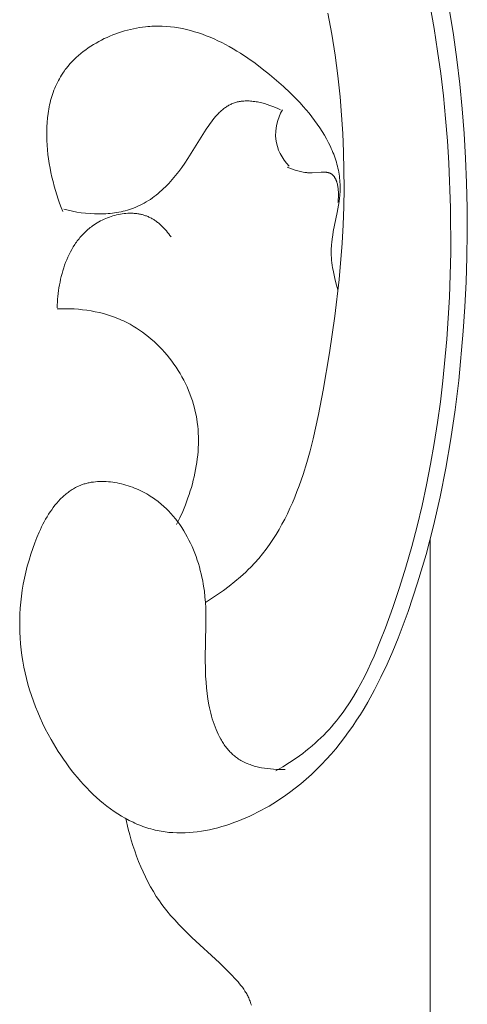
# Model space of a CAD drawing. Units: millimetres. Extents: x 0 to 1118, y 0 to 2011.
# Drawn here: x 240 to 269, y 872 to 935 of the extents above; entities that cross this region are included whole.
import ezdxf

# ---------------------------------------------------------------- set-up
doc = ezdxf.new("R2010")
doc.units = ezdxf.units.MM
doc.header["$MEASUREMENT"] = 0
doc.layers.add('Default', color=7, linetype='Continuous')

msp = doc.modelspace()

# ---------------------------------------------------------------- linework, layer by layer
at = {"layer": 'Default', "lineweight": 9}
for p, q in [((266.59, 936.276), (266.842, 934.834)), ((260.036, 935.817), (260.286, 934.481)), ((267.83, 935.998), (268.079, 934.431)), ((247.394, 934.786), (247.202, 934.739)), ((247.586, 934.829), (247.394, 934.786)), ((247.779, 934.867), (247.586, 934.829)), ((247.972, 934.9), (247.779, 934.867)), ((248.164, 934.928), (247.972, 934.9)), ((248.356, 934.951), (248.164, 934.928)), ((248.49, 934.964), (248.356, 934.951)), ((248.624, 934.974), (248.49, 934.964)), ((248.757, 934.982), (248.624, 934.974)), ((248.89, 934.988), (248.757, 934.982)), ((249.023, 934.991), (248.89, 934.988)), ((249.155, 934.992), (249.023, 934.991)), ((249.419, 934.987), (249.155, 934.992)), ((249.682, 934.973), (249.419, 934.987)), ((249.944, 934.95), (249.682, 934.973)), ((250.204, 934.918), (249.944, 934.95)), ((250.463, 934.878), (250.204, 934.918)), ((250.721, 934.83), (250.463, 934.878)), ((250.978, 934.773), (250.721, 934.83)), ((251.234, 934.709), (250.978, 934.773)), ((266.842, 934.834), (267.067, 933.395)), ((245.708, 934.191), (245.529, 934.102)), ((245.889, 934.275), (245.708, 934.191)), ((246.072, 934.355), (245.889, 934.275)), ((246.257, 934.431), (246.072, 934.355)), ((246.443, 934.502), (246.257, 934.431)), ((246.631, 934.568), (246.443, 934.502)), ((246.82, 934.63), (246.631, 934.568)), ((247.011, 934.687), (246.82, 934.63)), ((247.202, 934.739), (247.011, 934.687)), ((251.488, 934.637), (251.234, 934.709)), ((251.741, 934.558), (251.488, 934.637)), ((251.993, 934.471), (251.741, 934.558)), ((252.243, 934.378), (251.993, 934.471)), ((252.492, 934.277), (252.243, 934.378)), ((252.74, 934.17), (252.492, 934.277)), ((252.986, 934.056), (252.74, 934.17)), ((260.286, 934.481), (260.498, 933.142)), ((268.079, 934.431), (268.296, 932.859)), ((244.679, 933.595), (244.518, 933.482)), ((244.843, 933.705), (244.679, 933.595)), ((245.01, 933.811), (244.843, 933.705)), ((245.18, 933.912), (245.01, 933.811)), ((245.353, 934.009), (245.18, 933.912)), ((245.529, 934.102), (245.353, 934.009)), ((253.232, 933.937), (252.986, 934.056)), ((253.475, 933.811), (253.232, 933.937)), ((253.717, 933.679), (253.475, 933.811)), ((253.958, 933.542), (253.717, 933.679)), ((254.198, 933.399), (253.958, 933.542)), ((243.916, 932.987), (243.777, 932.854)), ((244.06, 933.117), (243.916, 932.987)), ((244.209, 933.242), (244.06, 933.117)), ((244.362, 933.364), (244.209, 933.242)), ((244.518, 933.482), (244.362, 933.364)), ((254.436, 933.251), (254.198, 933.399)), ((254.907, 932.941), (254.436, 933.251)), ((255.373, 932.612), (254.907, 932.941)), ((260.498, 933.142), (260.675, 931.803)), ((267.067, 933.395), (267.265, 931.958)), ((243.268, 932.284), (243.211, 932.208)), ((243.388, 932.432), (243.268, 932.284)), ((243.512, 932.576), (243.388, 932.432)), ((243.642, 932.717), (243.512, 932.576)), ((243.777, 932.854), (243.642, 932.717)), ((255.832, 932.267), (255.373, 932.612)), ((256.286, 931.906), (255.832, 932.267)), ((268.296, 932.859), (268.482, 931.283)), ((242.832, 931.627), (242.767, 931.507)), ((242.901, 931.745), (242.832, 931.627)), ((242.972, 931.862), (242.901, 931.745)), ((243.047, 931.977), (242.972, 931.862)), ((243.1, 932.055), (243.047, 931.977)), ((243.155, 932.132), (243.1, 932.055)), ((243.211, 932.208), (243.155, 932.132)), ((256.743, 931.522), (256.286, 931.906)), ((260.675, 931.803), (260.817, 930.467)), ((267.265, 931.958), (267.435, 930.522)), ((242.535, 931.011), (242.484, 930.883)), ((242.589, 931.137), (242.535, 931.011)), ((242.645, 931.262), (242.589, 931.137)), ((242.704, 931.385), (242.645, 931.262)), ((242.767, 931.507), (242.704, 931.385)), ((257.191, 931.125), (256.743, 931.522)), ((257.627, 930.715), (257.191, 931.125)), ((268.482, 931.283), (268.638, 929.704)), ((242.31, 930.359), (242.273, 930.225)), ((242.349, 930.492), (242.31, 930.359)), ((242.392, 930.624), (242.349, 930.492)), ((242.437, 930.754), (242.392, 930.624)), ((242.484, 930.883), (242.437, 930.754)), ((258.047, 930.292), (257.627, 930.715)), ((260.817, 930.467), (260.916, 929.286)), ((267.435, 930.522), (267.579, 929.088)), ((242.178, 929.817), (242.152, 929.678)), ((242.207, 929.954), (242.178, 929.817)), ((242.239, 930.09), (242.207, 929.954)), ((242.273, 930.225), (242.239, 930.09)), ((253.429, 929.753), (253.377, 929.714)), ((253.482, 929.79), (253.429, 929.753)), ((253.535, 929.827), (253.482, 929.79)), ((253.589, 929.861), (253.535, 929.827)), ((253.644, 929.894), (253.589, 929.861)), ((253.699, 929.926), (253.644, 929.894)), ((253.755, 929.956), (253.699, 929.926)), ((253.812, 929.985), (253.755, 929.956)), ((253.87, 930.011), (253.812, 929.985)), ((253.928, 930.037), (253.87, 930.011)), ((253.988, 930.06), (253.928, 930.037)), ((254.048, 930.082), (253.988, 930.06)), ((254.108, 930.102), (254.048, 930.082)), ((254.17, 930.12), (254.108, 930.102)), ((254.233, 930.136), (254.17, 930.12)), ((254.272, 930.146), (254.233, 930.136)), ((254.312, 930.154), (254.272, 930.146)), ((254.353, 930.162), (254.312, 930.154)), ((254.393, 930.169), (254.353, 930.162)), ((254.434, 930.176), (254.393, 930.169)), ((254.475, 930.182), (254.434, 930.176)), ((254.559, 930.191), (254.475, 930.182)), ((254.643, 930.198), (254.559, 930.191)), ((254.728, 930.202), (254.643, 930.198)), ((254.814, 930.204), (254.728, 930.202)), ((254.901, 930.203), (254.814, 930.204)), ((254.989, 930.2), (254.901, 930.203)), ((255.077, 930.195), (254.989, 930.2)), ((255.166, 930.187), (255.077, 930.195)), ((255.255, 930.177), (255.166, 930.187)), ((255.344, 930.165), (255.255, 930.177)), ((255.434, 930.152), (255.344, 930.165)), ((255.523, 930.136), (255.434, 930.152)), ((255.613, 930.118), (255.523, 930.136)), ((255.703, 930.099), (255.613, 930.118)), ((255.793, 930.077), (255.703, 930.099)), ((255.972, 930.03), (255.793, 930.077)), ((256.15, 929.977), (255.972, 930.03)), ((256.325, 929.918), (256.15, 929.977)), ((256.498, 929.855), (256.325, 929.918)), ((256.668, 929.787), (256.498, 929.855)), ((256.833, 929.715), (256.668, 929.787)), ((258.25, 930.076), (258.047, 930.292)), ((258.448, 929.858), (258.25, 930.076)), ((258.641, 929.636), (258.448, 929.858)), ((242.071, 929.117), (242.045, 928.831)), ((242.107, 929.399), (242.071, 929.117)), ((242.128, 929.539), (242.107, 929.399)), ((242.152, 929.678), (242.128, 929.539)), ((252.749, 929.097), (252.659, 928.986)), ((252.84, 929.204), (252.749, 929.097)), ((252.933, 929.307), (252.84, 929.204)), ((253.028, 929.405), (252.933, 929.307)), ((253.076, 929.453), (253.028, 929.405)), ((253.125, 929.5), (253.076, 929.453)), ((253.174, 929.545), (253.125, 929.5)), ((253.224, 929.589), (253.174, 929.545)), ((253.274, 929.632), (253.224, 929.589)), ((253.325, 929.674), (253.274, 929.632)), ((253.377, 929.714), (253.325, 929.674)), ((256.993, 929.641), (256.833, 929.715)), ((258.829, 929.412), (258.641, 929.636)), ((259.01, 929.185), (258.829, 929.412)), ((259.185, 928.956), (259.01, 929.185)), ((260.916, 929.286), (260.99, 928.109)), ((267.579, 929.088), (267.697, 927.654)), ((268.638, 929.704), (268.763, 928.122)), ((242.028, 928.543), (242.02, 928.253)), ((242.045, 928.831), (242.028, 928.543)), ((252.399, 928.635), (252.231, 928.388)), ((252.484, 928.755), (252.399, 928.635)), ((252.571, 928.872), (252.484, 928.755)), ((252.659, 928.986), (252.571, 928.872)), ((259.353, 928.724), (259.185, 928.956)), ((259.514, 928.49), (259.353, 928.724)), ((259.667, 928.253), (259.514, 928.49)), ((242.02, 928.253), (242.02, 927.961)), ((242.02, 927.961), (242.029, 927.668)), ((252.231, 928.388), (251.071, 926.516)), ((259.813, 928.015), (259.667, 928.253)), ((259.95, 927.773), (259.813, 928.015)), ((260.99, 928.109), (261.04, 926.936)), ((268.763, 928.122), (268.858, 926.539)), ((242.029, 927.668), (242.045, 927.374)), ((242.045, 927.374), (242.069, 927.08)), ((260.078, 927.53), (259.95, 927.773)), ((260.198, 927.285), (260.078, 927.53)), ((260.254, 927.162), (260.198, 927.285)), ((267.697, 927.654), (267.79, 926.222)), ((242.069, 927.08), (242.101, 926.785)), ((242.101, 926.785), (242.14, 926.491)), ((260.308, 927.038), (260.254, 927.162)), ((260.36, 926.913), (260.308, 927.038)), ((260.409, 926.789), (260.36, 926.913)), ((260.455, 926.663), (260.409, 926.789)), ((260.499, 926.538), (260.455, 926.663)), ((261.04, 926.936), (261.065, 925.766)), ((242.14, 926.491), (242.185, 926.198)), ((242.185, 926.198), (242.237, 925.905)), ((250.683, 925.951), (250.482, 925.681)), ((250.879, 926.23), (250.683, 925.951)), ((251.071, 926.516), (250.879, 926.23)), ((257.932, 925.778), (257.418, 925.959)), ((260.541, 926.411), (260.499, 926.538)), ((260.579, 926.285), (260.541, 926.411)), ((260.615, 926.158), (260.579, 926.285)), ((260.649, 926.03), (260.615, 926.158)), ((260.679, 925.903), (260.649, 926.03)), ((267.79, 926.222), (267.899, 923.359)), ((268.858, 926.539), (268.924, 924.954)), ((242.237, 925.905), (242.295, 925.614)), ((242.295, 925.614), (242.359, 925.325)), ((242.359, 925.325), (242.429, 925.038)), ((250.275, 925.42), (250.064, 925.169)), ((250.482, 925.681), (250.275, 925.42)), ((258.018, 925.751), (257.932, 925.778)), ((258.105, 925.725), (258.018, 925.751)), ((258.192, 925.701), (258.105, 925.725)), ((258.28, 925.679), (258.192, 925.701)), ((258.37, 925.659), (258.28, 925.679)), ((258.46, 925.642), (258.37, 925.659)), ((258.551, 925.628), (258.46, 925.642)), ((258.598, 925.622), (258.551, 925.628)), ((258.644, 925.617), (258.598, 925.622)), ((258.691, 925.612), (258.644, 925.617)), ((258.738, 925.609), (258.691, 925.612)), ((258.786, 925.607), (258.738, 925.609)), ((258.834, 925.605), (258.786, 925.607)), ((258.881, 925.605), (258.834, 925.605)), ((258.929, 925.605), (258.881, 925.605)), ((259.025, 925.608), (258.929, 925.605)), ((259.601, 925.646), (259.025, 925.608)), ((259.693, 925.649), (259.601, 925.646)), ((259.739, 925.649), (259.693, 925.649)), ((259.783, 925.648), (259.739, 925.649)), ((259.827, 925.646), (259.783, 925.648)), ((259.87, 925.644), (259.827, 925.646)), ((259.913, 925.64), (259.87, 925.644)), ((259.954, 925.634), (259.913, 925.64)), ((259.975, 925.631), (259.954, 925.634)), ((259.995, 925.628), (259.975, 925.631)), ((260.015, 925.624), (259.995, 925.628)), ((260.035, 925.619), (260.015, 925.624)), ((260.054, 925.615), (260.035, 925.619)), ((260.073, 925.61), (260.054, 925.615)), ((260.092, 925.604), (260.073, 925.61)), ((260.111, 925.598), (260.092, 925.604)), ((260.13, 925.592), (260.111, 925.598)), ((260.148, 925.585), (260.13, 925.592)), ((260.166, 925.578), (260.148, 925.585)), ((260.183, 925.57), (260.166, 925.578)), ((260.2, 925.562), (260.183, 925.57)), ((260.217, 925.553), (260.2, 925.562)), ((260.234, 925.544), (260.217, 925.553)), ((260.25, 925.534), (260.234, 925.544)), ((260.261, 925.528), (260.25, 925.534)), ((260.271, 925.521), (260.261, 925.528)), ((260.282, 925.513), (260.271, 925.521)), ((260.292, 925.506), (260.282, 925.513)), ((260.302, 925.498), (260.292, 925.506)), ((260.312, 925.49), (260.302, 925.498)), ((260.322, 925.482), (260.312, 925.49)), ((260.332, 925.474), (260.322, 925.482)), ((260.341, 925.465), (260.332, 925.474)), ((260.35, 925.456), (260.341, 925.465)), ((260.36, 925.447), (260.35, 925.456)), ((260.369, 925.438), (260.36, 925.447)), ((260.378, 925.429), (260.369, 925.438)), ((260.387, 925.419), (260.378, 925.429)), ((260.395, 925.409), (260.387, 925.419)), ((260.404, 925.399), (260.395, 925.409)), ((260.421, 925.379), (260.404, 925.399)), ((260.437, 925.357), (260.421, 925.379)), ((260.452, 925.335), (260.437, 925.357)), ((260.467, 925.312), (260.452, 925.335)), ((260.482, 925.289), (260.467, 925.312)), ((260.707, 925.774), (260.679, 925.903)), ((260.731, 925.646), (260.707, 925.774)), ((260.753, 925.517), (260.731, 925.646)), ((260.772, 925.387), (260.753, 925.517)), ((260.788, 925.258), (260.772, 925.387)), ((261.065, 925.766), (261.068, 924.599)), ((242.429, 925.038), (242.503, 924.754)), ((242.503, 924.754), (242.583, 924.473)), ((249.624, 924.699), (249.51, 924.588)), ((249.736, 924.812), (249.624, 924.699)), ((249.847, 924.928), (249.736, 924.812)), ((249.956, 925.047), (249.847, 924.928)), ((250.064, 925.169), (249.956, 925.047)), ((260.496, 925.265), (260.482, 925.289)), ((260.51, 925.24), (260.496, 925.265)), ((260.523, 925.215), (260.51, 925.24)), ((260.535, 925.188), (260.523, 925.215)), ((260.547, 925.162), (260.535, 925.188)), ((260.559, 925.135), (260.547, 925.162)), ((260.57, 925.107), (260.559, 925.135)), ((260.581, 925.079), (260.57, 925.107)), ((260.591, 925.05), (260.581, 925.079)), ((260.601, 925.021), (260.591, 925.05)), ((260.61, 924.991), (260.601, 925.021)), ((260.627, 924.931), (260.61, 924.991)), ((260.643, 924.869), (260.627, 924.931)), ((260.656, 924.806), (260.643, 924.869)), ((260.668, 924.741), (260.656, 924.806)), ((260.679, 924.676), (260.668, 924.741)), ((260.688, 924.609), (260.679, 924.676)), ((260.801, 925.128), (260.788, 925.258)), ((260.81, 924.997), (260.801, 925.128)), ((260.817, 924.867), (260.81, 924.997)), ((260.82, 924.736), (260.817, 924.867)), ((260.82, 924.604), (260.82, 924.736)), ((268.924, 924.954), (268.96, 923.368)), ((242.583, 924.473), (242.668, 924.195)), ((242.668, 924.195), (242.757, 923.921)), ((248.914, 924.082), (248.79, 923.991)), ((249.037, 924.177), (248.914, 924.082)), ((249.158, 924.275), (249.037, 924.177)), ((249.277, 924.376), (249.158, 924.275)), ((249.394, 924.481), (249.277, 924.376)), ((249.51, 924.588), (249.394, 924.481)), ((260.695, 924.542), (260.688, 924.609)), ((260.701, 924.475), (260.695, 924.542)), ((260.706, 924.407), (260.701, 924.475)), ((260.709, 924.339), (260.706, 924.407)), ((260.706, 924.005), (260.709, 924.071)), ((260.711, 924.272), (260.709, 924.339)), ((260.709, 924.071), (260.71, 924.137)), ((260.71, 924.137), (260.711, 924.204)), ((260.711, 924.204), (260.711, 924.272)), ((260.78, 924.003), (260.792, 924.121)), ((260.792, 924.121), (260.803, 924.238)), ((260.803, 924.238), (260.811, 924.356)), ((260.811, 924.356), (260.816, 924.473)), ((260.816, 924.473), (260.82, 924.604)), ((261.068, 924.599), (261.047, 923.433)), ((242.757, 923.921), (242.85, 923.652)), ((242.85, 923.652), (242.946, 923.387)), ((247.862, 923.457), (247.721, 923.396)), ((248.001, 923.521), (247.862, 923.457)), ((248.138, 923.59), (248.001, 923.521)), ((248.272, 923.663), (248.138, 923.59)), ((248.404, 923.739), (248.272, 923.663)), ((248.535, 923.82), (248.404, 923.739)), ((248.663, 923.904), (248.535, 923.82)), ((248.79, 923.991), (248.663, 923.904)), ((260.623, 923.054), (260.711, 923.53)), ((260.675, 923.694), (260.683, 923.753)), ((260.683, 923.753), (260.69, 923.814)), ((260.69, 923.814), (260.696, 923.876)), ((260.696, 923.876), (260.701, 923.94)), ((260.701, 923.94), (260.706, 924.005)), ((260.711, 923.53), (260.749, 923.767)), ((260.749, 923.767), (260.78, 924.003)), ((261.047, 923.433), (261.005, 922.268)), ((242.946, 923.387), (243.047, 923.127)), ((243.39, 923.201), (243.118, 923.269)), ((243.666, 923.142), (243.39, 923.201)), ((243.947, 923.091), (243.666, 923.142)), ((244.23, 923.048), (243.947, 923.091)), ((244.515, 923.014), (244.23, 923.048)), ((244.802, 922.99), (244.515, 923.014)), ((245.09, 922.975), (244.802, 922.99)), ((245.234, 922.971), (245.09, 922.975)), ((245.377, 922.97), (245.234, 922.971)), ((245.521, 922.972), (245.377, 922.97)), ((245.664, 922.976), (245.521, 922.972)), ((245.806, 922.983), (245.664, 922.976)), ((245.949, 922.993), (245.806, 922.983)), ((246.09, 923.005), (245.949, 922.993)), ((246.15, 922.809), (246.034, 922.769)), ((246.231, 923.021), (246.09, 923.005)), ((246.267, 922.846), (246.15, 922.809)), ((246.371, 923.039), (246.231, 923.021)), ((246.384, 922.879), (246.267, 922.846)), ((246.51, 923.06), (246.371, 923.039)), ((246.502, 922.909), (246.384, 922.879)), ((246.621, 922.935), (246.502, 922.909)), ((246.648, 923.084), (246.51, 923.06)), ((246.739, 922.958), (246.621, 922.935)), ((246.785, 923.111), (246.648, 923.084)), ((246.858, 922.977), (246.739, 922.958)), ((246.921, 923.141), (246.785, 923.111)), ((246.978, 922.993), (246.858, 922.977)), ((247.055, 923.175), (246.921, 923.141)), ((247.096, 923.004), (246.978, 922.993)), ((247.188, 923.211), (247.055, 923.175)), ((247.215, 923.012), (247.096, 923.004)), ((247.32, 923.251), (247.188, 923.211)), ((247.334, 923.016), (247.215, 923.012)), ((247.45, 923.294), (247.32, 923.251)), ((247.451, 923.015), (247.334, 923.016)), ((247.578, 923.34), (247.45, 923.294)), ((247.51, 923.014), (247.451, 923.015)), ((247.569, 923.011), (247.51, 923.014)), ((247.627, 923.007), (247.569, 923.011)), ((247.721, 923.396), (247.578, 923.34)), ((247.685, 923.002), (247.627, 923.007)), ((247.743, 922.996), (247.685, 923.002)), ((247.8, 922.989), (247.743, 922.996)), ((247.858, 922.981), (247.8, 922.989)), ((247.915, 922.972), (247.858, 922.981)), ((247.971, 922.962), (247.915, 922.972)), ((248.028, 922.951), (247.971, 922.962)), ((248.084, 922.938), (248.028, 922.951)), ((248.139, 922.924), (248.084, 922.938)), ((248.194, 922.91), (248.139, 922.924)), ((248.249, 922.894), (248.194, 922.91)), ((248.304, 922.877), (248.249, 922.894)), ((248.358, 922.858), (248.304, 922.877)), ((248.411, 922.839), (248.358, 922.858)), ((248.464, 922.818), (248.411, 922.839)), ((248.517, 922.796), (248.464, 922.818)), ((248.569, 922.773), (248.517, 922.796)), ((260.382, 921.855), (260.623, 923.054)), ((267.899, 923.359), (267.909, 920.496)), ((268.96, 923.368), (268.967, 921.783)), ((244.883, 922.152), (244.809, 922.095)), ((244.958, 922.207), (244.883, 922.152)), ((245.057, 922.276), (244.958, 922.207)), ((245.158, 922.341), (245.057, 922.276)), ((245.262, 922.405), (245.158, 922.341)), ((245.367, 922.466), (245.262, 922.405)), ((245.474, 922.523), (245.367, 922.466)), ((245.583, 922.579), (245.474, 922.523)), ((245.694, 922.631), (245.583, 922.579)), ((245.806, 922.68), (245.694, 922.631)), ((245.92, 922.726), (245.806, 922.68)), ((246.034, 922.769), (245.92, 922.726)), ((248.623, 922.748), (248.569, 922.773)), ((248.676, 922.721), (248.623, 922.748)), ((248.728, 922.694), (248.676, 922.721)), ((248.78, 922.664), (248.728, 922.694)), ((248.832, 922.634), (248.78, 922.664)), ((248.882, 922.603), (248.832, 922.634)), ((248.933, 922.57), (248.882, 922.603)), ((248.982, 922.537), (248.933, 922.57)), ((249.031, 922.502), (248.982, 922.537)), ((249.08, 922.466), (249.031, 922.502)), ((249.127, 922.43), (249.08, 922.466)), ((249.175, 922.392), (249.127, 922.43)), ((249.221, 922.354), (249.175, 922.392)), ((249.267, 922.314), (249.221, 922.354)), ((249.357, 922.233), (249.267, 922.314)), ((249.445, 922.149), (249.357, 922.233)), ((261.005, 922.268), (260.942, 921.103)), ((244.21, 921.525), (244.15, 921.455)), ((244.27, 921.593), (244.21, 921.525)), ((244.333, 921.661), (244.27, 921.593)), ((244.396, 921.727), (244.333, 921.661)), ((244.462, 921.791), (244.396, 921.727)), ((244.528, 921.855), (244.462, 921.791)), ((244.596, 921.917), (244.528, 921.855)), ((244.666, 921.978), (244.596, 921.917)), ((244.737, 922.037), (244.666, 921.978)), ((244.809, 922.095), (244.737, 922.037)), ((249.53, 922.062), (249.445, 922.149)), ((249.612, 921.973), (249.53, 922.062)), ((249.692, 921.881), (249.612, 921.973)), ((249.769, 921.788), (249.692, 921.881)), ((249.844, 921.693), (249.769, 921.788)), ((249.916, 921.597), (249.844, 921.693)), ((249.985, 921.499), (249.916, 921.597)), ((260.307, 921.374), (260.342, 921.615)), ((260.342, 921.615), (260.382, 921.855)), ((268.967, 921.783), (268.945, 920.198)), ((243.822, 921.015), (243.723, 920.86)), ((243.873, 921.091), (243.822, 921.015)), ((243.926, 921.166), (243.873, 921.091)), ((243.98, 921.24), (243.926, 921.166)), ((244.035, 921.313), (243.98, 921.24)), ((244.092, 921.385), (244.035, 921.313)), ((244.15, 921.455), (244.092, 921.385)), ((260.26, 920.891), (260.268, 921.012)), ((260.268, 921.012), (260.279, 921.132)), ((260.279, 921.132), (260.307, 921.374)), ((260.942, 921.103), (260.753, 918.77)), ((243.457, 920.376), (243.378, 920.208)), ((243.541, 920.541), (243.457, 920.376)), ((243.629, 920.702), (243.541, 920.541)), ((243.723, 920.86), (243.629, 920.702)), ((260.25, 920.649), (260.254, 920.77)), ((260.25, 920.488), (260.25, 920.649)), ((260.254, 920.327), (260.25, 920.488)), ((260.254, 920.77), (260.26, 920.891)), ((260.263, 920.165), (260.254, 920.327)), ((267.909, 920.496), (267.823, 917.632)), ((243.17, 919.69), (243.11, 919.514)), ((243.235, 919.865), (243.17, 919.69)), ((243.304, 920.038), (243.235, 919.865)), ((243.378, 920.208), (243.304, 920.038)), ((260.276, 920.004), (260.263, 920.165)), ((260.293, 919.843), (260.276, 920.004)), ((260.314, 919.683), (260.293, 919.843)), ((260.339, 919.522), (260.314, 919.683)), ((268.945, 920.198), (268.895, 918.615)), ((243.003, 919.155), (242.956, 918.974)), ((243.055, 919.335), (243.003, 919.155)), ((243.11, 919.514), (243.055, 919.335)), ((260.366, 919.362), (260.339, 919.522)), ((260.43, 919.043), (260.366, 919.362)), ((260.504, 918.727), (260.43, 919.043)), ((242.839, 918.426), (242.809, 918.242)), ((242.874, 918.609), (242.839, 918.426)), ((242.913, 918.792), (242.874, 918.609)), ((242.956, 918.974), (242.913, 918.792)), ((260.753, 918.77), (260.486, 916.428)), ((260.587, 918.412), (260.504, 918.727)), ((260.675, 918.101), (260.587, 918.412)), ((268.895, 918.615), (268.816, 917.033)), ((242.758, 917.875), (242.738, 917.692)), ((242.781, 918.058), (242.758, 917.875)), ((242.809, 918.242), (242.781, 918.058)), ((242.699, 917.147), (242.693, 916.968)), ((242.709, 917.328), (242.699, 917.147)), ((242.722, 917.509), (242.709, 917.328)), ((242.738, 917.692), (242.722, 917.509)), ((267.823, 917.632), (267.658, 914.956)), ((242.693, 916.897), (242.963, 916.904)), ((242.963, 916.904), (243.234, 916.905)), ((243.234, 916.905), (243.506, 916.899)), ((243.506, 916.899), (243.778, 916.886)), ((243.778, 916.886), (244.049, 916.866)), ((244.049, 916.866), (244.32, 916.839)), ((244.32, 916.839), (244.591, 916.804)), ((244.591, 916.804), (244.861, 916.761)), ((244.861, 916.761), (245.129, 916.711)), ((245.129, 916.711), (245.395, 916.652)), ((245.395, 916.652), (245.659, 916.586)), ((245.659, 916.586), (245.922, 916.51)), ((245.922, 916.51), (246.181, 916.426)), ((268.816, 917.033), (268.709, 915.455)), ((246.181, 916.426), (246.31, 916.381)), ((246.31, 916.381), (246.438, 916.333)), ((246.438, 916.333), (246.565, 916.283)), ((246.565, 916.283), (246.691, 916.23)), ((246.691, 916.23), (246.816, 916.176)), ((246.816, 916.176), (246.941, 916.119)), ((246.941, 916.119), (247.152, 916.015)), ((247.152, 916.015), (247.36, 915.905)), ((247.36, 915.905), (247.565, 915.787)), ((260.486, 916.428), (260.146, 914.071)), ((247.565, 915.787), (247.766, 915.664)), ((247.766, 915.664), (247.965, 915.534)), ((247.965, 915.534), (248.159, 915.398)), ((248.159, 915.398), (248.351, 915.256)), ((248.351, 915.256), (248.538, 915.108)), ((268.709, 915.455), (268.414, 912.309)), ((248.538, 915.108), (248.721, 914.954)), ((248.721, 914.954), (248.9, 914.795)), ((248.9, 914.795), (249.075, 914.631)), ((249.075, 914.631), (249.246, 914.462)), ((267.658, 914.956), (267.406, 912.281)), ((249.246, 914.462), (249.412, 914.288)), ((249.412, 914.288), (249.574, 914.11)), ((249.574, 914.11), (249.731, 913.926)), ((260.146, 914.071), (259.738, 911.692)), ((249.731, 913.926), (249.883, 913.739)), ((249.883, 913.739), (250.03, 913.548)), ((250.03, 913.548), (250.172, 913.352)), ((250.172, 913.352), (250.308, 913.153)), ((250.308, 913.153), (250.44, 912.951)), ((250.44, 912.951), (250.565, 912.745)), ((250.565, 912.745), (250.685, 912.536)), ((250.685, 912.536), (250.799, 912.324)), ((250.799, 912.324), (250.907, 912.109)), ((250.907, 912.109), (251.01, 911.892)), ((267.406, 912.281), (267.246, 910.945)), ((268.414, 912.309), (268.184, 910.434)), ((251.01, 911.892), (251.105, 911.672)), ((251.105, 911.672), (251.195, 911.45)), ((251.195, 911.45), (251.278, 911.226)), ((259.738, 911.692), (259.435, 910.132)), ((251.278, 911.226), (251.354, 911)), ((251.354, 911), (251.424, 910.773)), ((267.246, 910.945), (267.061, 909.611)), ((251.424, 910.773), (251.487, 910.544)), ((251.487, 910.544), (251.542, 910.313)), ((251.542, 910.313), (251.59, 910.085)), ((268.184, 910.434), (267.912, 908.566)), ((251.59, 910.085), (251.632, 909.855)), ((251.632, 909.855), (251.666, 909.625)), ((251.666, 909.625), (251.694, 909.394)), ((259.435, 910.132), (259.088, 908.578)), ((267.061, 909.611), (266.851, 908.28)), ((251.694, 909.394), (251.715, 909.162)), ((251.715, 909.162), (251.73, 908.93)), ((251.73, 908.93), (251.739, 908.697)), ((251.739, 908.697), (251.742, 908.464)), ((251.742, 908.464), (251.739, 908.231)), ((259.088, 908.578), (258.892, 907.808)), ((267.912, 908.566), (267.594, 906.705)), ((251.716, 907.765), (251.696, 907.532)), ((251.73, 907.998), (251.716, 907.765)), ((251.739, 908.231), (251.73, 907.998)), ((258.892, 907.808), (258.679, 907.047)), ((266.851, 908.28), (266.616, 906.951)), ((251.639, 907.068), (251.604, 906.836)), ((251.67, 907.3), (251.639, 907.068)), ((251.696, 907.532), (251.67, 907.3)), ((258.679, 907.047), (258.446, 906.296)), ((251.563, 906.605), (251.517, 906.375)), ((251.604, 906.836), (251.563, 906.605)), ((266.616, 906.951), (266.355, 905.625)), ((267.594, 906.705), (267.225, 904.853)), ((244.683, 905.75), (244.748, 905.764)), ((244.748, 905.764), (244.813, 905.777)), ((244.813, 905.777), (244.879, 905.788)), ((244.879, 905.788), (245.011, 905.808)), ((245.011, 905.808), (245.146, 905.824)), ((245.146, 905.824), (245.281, 905.835)), ((245.281, 905.835), (245.418, 905.842)), ((245.418, 905.842), (245.555, 905.845)), ((245.555, 905.845), (245.694, 905.843)), ((245.694, 905.843), (245.833, 905.838)), ((245.833, 905.838), (245.973, 905.828)), ((245.973, 905.828), (246.114, 905.815)), ((246.114, 905.815), (246.255, 905.797)), ((246.255, 905.797), (246.396, 905.776)), ((246.396, 905.776), (246.537, 905.751)), ((251.411, 905.918), (251.352, 905.691)), ((251.467, 906.146), (251.411, 905.918)), ((251.517, 906.375), (251.467, 906.146)), ((258.446, 906.296), (258.191, 905.557)), ((243.325, 905.097), (243.39, 905.147)), ((243.39, 905.147), (243.456, 905.196)), ((243.456, 905.196), (243.523, 905.243)), ((243.523, 905.243), (243.591, 905.288)), ((243.591, 905.288), (243.66, 905.332)), ((243.66, 905.332), (243.73, 905.374)), ((243.73, 905.374), (243.8, 905.414)), ((243.8, 905.414), (243.872, 905.453)), ((243.872, 905.453), (243.944, 905.49)), ((243.944, 905.49), (244.018, 905.525)), ((244.018, 905.525), (244.092, 905.558)), ((244.092, 905.558), (244.167, 905.59)), ((244.167, 905.59), (244.243, 905.619)), ((244.243, 905.619), (244.304, 905.642)), ((244.304, 905.642), (244.366, 905.662)), ((244.366, 905.662), (244.429, 905.682)), ((244.429, 905.682), (244.491, 905.701)), ((244.491, 905.701), (244.555, 905.718)), ((244.555, 905.718), (244.619, 905.735)), ((244.619, 905.735), (244.683, 905.75)), ((246.537, 905.751), (246.678, 905.722)), ((246.678, 905.722), (246.818, 905.69)), ((246.818, 905.69), (246.958, 905.654)), ((246.958, 905.654), (247.098, 905.615)), ((247.098, 905.615), (247.237, 905.572)), ((247.237, 905.572), (247.376, 905.526)), ((247.376, 905.526), (247.513, 905.477)), ((247.513, 905.477), (247.649, 905.424)), ((247.649, 905.424), (247.784, 905.368)), ((247.784, 905.368), (247.917, 905.309)), ((247.917, 905.309), (248.049, 905.248)), ((248.049, 905.248), (248.18, 905.183)), ((248.18, 905.183), (248.308, 905.115)), ((251.22, 905.24), (251.148, 905.017)), ((251.288, 905.465), (251.22, 905.24)), ((251.352, 905.691), (251.288, 905.465)), ((258.054, 905.193), (257.911, 904.833)), ((258.191, 905.557), (258.054, 905.193)), ((266.355, 905.625), (266.066, 904.303)), ((242.661, 904.452), (242.774, 904.581)), ((242.774, 904.581), (242.891, 904.705)), ((242.891, 904.705), (242.95, 904.766)), ((242.95, 904.766), (243.011, 904.824)), ((243.011, 904.824), (243.072, 904.882)), ((243.072, 904.882), (243.134, 904.938)), ((243.134, 904.938), (243.197, 904.992)), ((243.197, 904.992), (243.26, 905.045)), ((243.26, 905.045), (243.325, 905.097)), ((248.308, 905.115), (248.435, 905.045)), ((248.435, 905.045), (248.559, 904.972)), ((248.559, 904.972), (248.659, 904.91)), ((248.659, 904.91), (248.757, 904.847)), ((248.757, 904.847), (248.853, 904.782)), ((248.853, 904.782), (248.949, 904.715)), ((248.949, 904.715), (249.042, 904.647)), ((249.042, 904.647), (249.134, 904.577)), ((249.134, 904.577), (249.225, 904.506)), ((249.225, 904.506), (249.314, 904.432)), ((251.072, 904.795), (250.909, 904.357)), ((251.148, 905.017), (251.072, 904.795)), ((257.911, 904.833), (257.762, 904.478)), ((267.225, 904.853), (266.803, 903.008)), ((242.142, 903.741), (242.239, 903.891)), ((242.239, 903.891), (242.34, 904.038)), ((242.34, 904.038), (242.444, 904.18)), ((242.444, 904.18), (242.551, 904.318)), ((242.551, 904.318), (242.661, 904.452)), ((249.314, 904.432), (249.402, 904.358)), ((249.402, 904.358), (249.488, 904.282)), ((249.488, 904.282), (249.573, 904.204)), ((249.573, 904.204), (249.657, 904.125)), ((249.657, 904.125), (249.819, 903.963)), ((249.819, 903.963), (249.976, 903.796)), ((250.732, 903.927), (250.541, 903.505)), ((250.909, 904.357), (250.732, 903.927)), ((257.606, 904.126), (257.443, 903.78)), ((257.762, 904.478), (257.606, 904.126)), ((266.066, 904.303), (265.75, 902.986)), ((241.78, 903.106), (241.866, 903.269)), ((241.866, 903.269), (241.955, 903.43)), ((241.955, 903.43), (242.047, 903.587)), ((242.047, 903.587), (242.142, 903.741)), ((249.976, 903.796), (250.127, 903.623)), ((250.127, 903.623), (250.272, 903.446)), ((250.272, 903.446), (250.412, 903.264)), ((250.541, 903.505), (250.339, 903.092)), ((250.412, 903.264), (250.547, 903.078)), ((257.272, 903.438), (257.094, 903.102)), ((257.443, 903.78), (257.272, 903.438)), ((241.538, 902.602), (241.616, 902.773)), ((241.616, 902.773), (241.696, 902.941)), ((241.696, 902.941), (241.78, 903.106)), ((250.547, 903.078), (250.675, 902.887)), ((250.675, 902.887), (250.798, 902.693)), ((250.798, 902.693), (250.916, 902.495)), ((256.907, 902.772), (256.713, 902.447)), ((257.094, 903.102), (256.907, 902.772)), ((265.75, 902.986), (265.405, 901.673)), ((266.803, 903.008), (266.323, 901.172)), ((241.252, 901.906), (241.39, 902.257)), ((241.39, 902.257), (241.538, 902.602)), ((250.916, 902.495), (251.028, 902.294)), ((251.028, 902.294), (251.135, 902.09)), ((251.135, 902.09), (251.237, 901.883)), ((256.51, 902.129), (256.298, 901.816)), ((256.713, 902.447), (256.51, 902.129)), ((266.587, 902.106), (266.587, 845.488)), ((241.006, 901.195), (241.124, 901.551)), ((241.124, 901.551), (241.252, 901.906)), ((251.237, 901.883), (251.333, 901.673)), ((251.333, 901.673), (251.424, 901.461)), ((251.424, 901.461), (251.51, 901.247)), ((256.077, 901.511), (255.847, 901.213)), ((256.298, 901.816), (256.077, 901.511)), ((265.405, 901.673), (265.031, 900.366)), ((240.78, 900.42), (240.888, 900.807)), ((240.888, 900.807), (241.006, 901.195)), ((251.51, 901.247), (251.591, 901.03)), ((251.591, 901.03), (251.666, 900.813)), ((251.666, 900.813), (251.736, 900.594)), ((255.607, 900.921), (255.358, 900.638)), ((255.847, 901.213), (255.607, 900.921)), ((266.323, 901.172), (265.783, 899.345)), ((240.684, 900.033), (240.78, 900.42)), ((251.736, 900.594), (251.802, 900.373)), ((251.802, 900.373), (251.862, 900.152)), ((251.862, 900.152), (251.917, 899.93)), ((254.937, 900.199), (254.772, 900.04)), ((255.098, 900.362), (254.937, 900.199)), ((255.358, 900.638), (255.098, 900.362)), ((265.031, 900.366), (264.626, 899.065)), ((240.523, 899.26), (240.598, 899.646)), ((240.598, 899.646), (240.684, 900.033)), ((251.917, 899.93), (251.968, 899.708)), ((251.968, 899.708), (252.013, 899.486)), ((252.013, 899.486), (252.054, 899.264)), ((254.431, 899.729), (254.079, 899.43)), ((254.603, 899.883), (254.431, 899.729)), ((254.772, 900.04), (254.603, 899.883)), ((240.404, 898.49), (240.458, 898.875)), ((240.458, 898.875), (240.523, 899.26)), ((252.054, 899.264), (252.089, 899.042)), ((252.089, 899.042), (252.12, 898.821)), ((253.343, 898.865), (252.963, 898.598)), ((253.716, 899.142), (253.343, 898.865)), ((254.079, 899.43), (253.716, 899.142)), ((264.626, 899.065), (264.19, 897.77)), ((265.783, 899.345), (265.177, 897.526)), ((240.361, 898.107), (240.404, 898.49)), ((252.12, 898.821), (252.161, 898.46)), ((252.161, 898.46), (252.19, 898.101)), ((252.576, 898.342), (252.185, 898.095)), ((252.963, 898.598), (252.576, 898.342)), ((240.305, 897.342), (240.328, 897.724)), ((240.328, 897.724), (240.361, 898.107)), ((252.19, 898.101), (252.21, 897.744)), ((252.21, 897.744), (252.221, 897.387)), ((264.19, 897.77), (263.723, 896.482)), ((240.29, 896.581), (240.293, 896.961)), ((240.293, 896.961), (240.305, 897.342)), ((252.221, 897.387), (252.223, 896.674)), ((265.177, 897.526), (264.867, 896.671)), ((240.298, 896.203), (240.29, 896.581)), ((252.223, 896.674), (252.181, 894.505)), ((263.723, 896.482), (263.369, 895.569)), ((264.867, 896.671), (264.539, 895.819)), ((240.317, 895.825), (240.298, 896.203)), ((240.345, 895.449), (240.317, 895.825)), ((264.539, 895.819), (264.193, 894.975)), ((240.383, 895.075), (240.345, 895.449)), ((240.431, 894.702), (240.383, 895.075)), ((263.369, 895.569), (262.993, 894.666)), ((240.489, 894.33), (240.431, 894.702)), ((252.181, 894.505), (252.189, 893.759)), ((262.993, 894.666), (262.795, 894.22)), ((264.193, 894.975), (263.826, 894.139)), ((240.557, 893.96), (240.489, 894.33)), ((240.634, 893.591), (240.557, 893.96)), ((262.795, 894.22), (262.589, 893.779)), ((263.826, 894.139), (263.437, 893.315)), ((240.721, 893.225), (240.634, 893.591)), ((240.818, 892.86), (240.721, 893.225)), ((252.189, 893.759), (252.204, 893.379)), ((252.204, 893.379), (252.228, 892.994)), ((262.374, 893.343), (262.151, 892.914)), ((262.589, 893.779), (262.374, 893.343)), ((263.437, 893.315), (263.024, 892.504)), ((240.924, 892.497), (240.818, 892.86)), ((252.228, 892.994), (252.26, 892.633)), ((252.26, 892.633), (252.301, 892.268)), ((262.151, 892.914), (261.917, 892.491)), ((241.04, 892.136), (240.924, 892.497)), ((241.166, 891.777), (241.04, 892.136)), ((252.301, 892.268), (252.353, 891.903)), ((252.353, 891.903), (252.417, 891.539)), ((261.673, 892.076), (261.418, 891.67)), ((261.917, 892.491), (261.673, 892.076)), ((263.024, 892.504), (262.585, 891.71)), ((241.3, 891.42), (241.166, 891.777)), ((241.444, 891.065), (241.3, 891.42)), ((252.417, 891.539), (252.453, 891.359)), ((252.453, 891.359), (252.493, 891.179)), ((261.151, 891.273), (261.012, 891.078)), ((261.418, 891.67), (261.151, 891.273)), ((262.356, 891.319), (262.119, 890.933)), ((262.585, 891.71), (262.356, 891.319)), ((241.597, 890.712), (241.444, 891.065)), ((241.76, 890.362), (241.597, 890.712)), ((252.493, 891.179), (252.536, 891.001)), ((252.536, 891.001), (252.583, 890.825)), ((252.583, 890.825), (252.632, 890.65)), ((252.632, 890.65), (252.686, 890.477)), ((260.725, 890.696), (260.577, 890.51)), ((260.87, 890.886), (260.725, 890.696)), ((261.012, 891.078), (260.87, 890.886)), ((262.119, 890.933), (261.875, 890.552)), ((241.931, 890.014), (241.76, 890.362)), ((242.112, 889.668), (241.931, 890.014)), ((252.686, 890.477), (252.743, 890.307)), ((252.743, 890.307), (252.804, 890.14)), ((252.804, 890.14), (252.869, 889.975)), ((260.269, 890.145), (260.11, 889.967)), ((260.425, 890.326), (260.269, 890.145)), ((260.577, 890.51), (260.425, 890.326)), ((261.624, 890.177), (261.364, 889.808)), ((261.875, 890.552), (261.624, 890.177)), ((242.301, 889.325), (242.112, 889.668)), ((252.869, 889.975), (252.938, 889.814)), ((252.938, 889.814), (253.012, 889.656)), ((253.012, 889.656), (253.089, 889.502)), ((253.089, 889.502), (253.171, 889.351)), ((259.587, 889.432), (259.401, 889.257)), ((259.769, 889.61), (259.587, 889.432)), ((259.946, 889.792), (259.769, 889.61)), ((260.11, 889.967), (259.946, 889.792)), ((261.097, 889.444), (260.822, 889.087)), ((261.364, 889.808), (261.097, 889.444)), ((242.602, 888.816), (242.301, 889.325)), ((242.759, 888.565), (242.602, 888.816)), ((253.171, 889.351), (253.213, 889.278)), ((253.213, 889.278), (253.257, 889.205)), ((253.257, 889.205), (253.302, 889.134)), ((253.302, 889.134), (253.348, 889.064)), ((253.348, 889.064), (253.395, 888.994)), ((253.395, 888.994), (253.443, 888.927)), ((253.443, 888.927), (253.492, 888.86)), ((253.492, 888.86), (253.543, 888.795)), ((253.543, 888.795), (253.595, 888.73)), ((258.822, 888.755), (258.622, 888.595)), ((259.018, 888.919), (258.822, 888.755)), ((259.212, 889.086), (259.018, 888.919)), ((259.401, 889.257), (259.212, 889.086)), ((260.822, 889.087), (260.538, 888.737)), ((242.922, 888.315), (242.759, 888.565)), ((243.089, 888.069), (242.922, 888.315)), ((253.595, 888.73), (253.648, 888.668)), ((253.648, 888.668), (253.703, 888.606)), ((253.703, 888.606), (253.758, 888.546)), ((253.758, 888.546), (253.815, 888.488)), ((253.815, 888.488), (253.873, 888.431)), ((253.873, 888.431), (253.933, 888.375)), ((253.933, 888.375), (253.993, 888.321)), ((253.993, 888.321), (254.055, 888.269)), ((254.055, 888.269), (254.119, 888.218)), ((254.119, 888.218), (254.184, 888.169)), ((254.184, 888.169), (254.25, 888.121)), ((254.25, 888.121), (254.317, 888.075)), ((258.004, 888.135), (257.58, 887.847)), ((258.419, 888.438), (258.004, 888.135)), ((258.622, 888.595), (258.419, 888.438)), ((260.246, 888.393), (259.945, 888.056)), ((260.538, 888.737), (260.246, 888.393)), ((243.261, 887.825), (243.089, 888.069)), ((243.437, 887.584), (243.261, 887.825)), ((243.618, 887.347), (243.437, 887.584)), ((254.317, 888.075), (254.386, 888.031)), ((254.386, 888.031), (254.464, 887.984)), ((254.464, 887.984), (254.543, 887.94)), ((254.543, 887.94), (254.623, 887.897)), ((254.623, 887.897), (254.705, 887.856)), ((254.705, 887.856), (254.789, 887.818)), ((254.789, 887.818), (254.874, 887.781)), ((254.874, 887.781), (254.96, 887.747)), ((254.96, 887.747), (255.047, 887.714)), ((255.047, 887.714), (255.136, 887.683)), ((255.136, 887.683), (255.225, 887.654)), ((255.225, 887.654), (255.315, 887.627)), ((255.315, 887.627), (255.407, 887.602)), ((255.407, 887.602), (255.499, 887.578)), ((255.499, 887.578), (255.591, 887.556)), ((255.591, 887.556), (255.685, 887.535)), ((255.685, 887.535), (255.779, 887.517)), ((255.779, 887.517), (255.968, 887.484)), ((257.148, 887.572), (256.709, 887.31)), ((257.58, 887.847), (257.148, 887.572)), ((259.634, 887.727), (259.315, 887.406)), ((259.945, 888.056), (259.634, 887.727)), ((243.804, 887.114), (243.618, 887.347)), ((243.993, 886.885), (243.804, 887.114)), ((244.187, 886.66), (243.993, 886.885)), ((255.968, 887.484), (256.159, 887.458)), ((256.159, 887.458), (256.351, 887.437)), ((256.351, 887.437), (256.543, 887.422)), ((256.543, 887.422), (256.735, 887.412)), ((256.735, 887.412), (256.926, 887.408)), ((256.926, 887.408), (257.116, 887.408)), ((257.116, 887.408), (257.303, 887.413)), ((258.986, 887.093), (258.647, 886.788)), ((259.315, 887.406), (258.986, 887.093)), ((244.385, 886.441), (244.187, 886.66)), ((244.587, 886.226), (244.385, 886.441)), ((244.793, 886.016), (244.587, 886.226)), ((258.299, 886.491), (257.94, 886.204)), ((258.647, 886.788), (258.299, 886.491)), ((245.003, 885.813), (244.793, 886.016)), ((245.217, 885.615), (245.003, 885.813)), ((245.434, 885.423), (245.217, 885.615)), ((257.192, 885.657), (256.965, 885.504)), ((257.571, 885.926), (257.192, 885.657)), ((257.94, 886.204), (257.571, 885.926)), ((245.656, 885.238), (245.434, 885.423)), ((245.881, 885.059), (245.656, 885.238)), ((246.109, 884.888), (245.881, 885.059)), ((256.263, 885.067), (256.023, 884.93)), ((256.5, 885.209), (256.263, 885.067)), ((256.734, 885.355), (256.5, 885.209)), ((256.965, 885.504), (256.734, 885.355)), ((246.341, 884.725), (246.109, 884.888)), ((246.576, 884.568), (246.341, 884.725)), ((246.815, 884.42), (246.576, 884.568)), ((247.057, 884.281), (246.815, 884.42)), ((255.037, 884.425), (254.785, 884.311)), ((255.287, 884.544), (255.037, 884.425)), ((255.534, 884.668), (255.287, 884.544)), ((255.78, 884.797), (255.534, 884.668)), ((256.023, 884.93), (255.78, 884.797)), ((247.302, 884.15), (247.057, 884.281)), ((247.084, 884.277), (247.25, 883.58)), ((247.55, 884.028), (247.302, 884.15)), ((247.675, 883.97), (247.55, 884.028)), ((247.801, 883.915), (247.675, 883.97)), ((247.928, 883.862), (247.801, 883.915)), ((248.055, 883.811), (247.928, 883.862)), ((248.183, 883.763), (248.055, 883.811)), ((248.312, 883.718), (248.183, 883.763)), ((248.441, 883.675), (248.312, 883.718)), ((253.24, 883.747), (252.979, 883.674)), ((253.5, 883.826), (253.24, 883.747)), ((253.76, 883.911), (253.5, 883.826)), ((254.018, 884.003), (253.76, 883.911)), ((254.275, 884.1), (254.018, 884.003)), ((254.531, 884.203), (254.275, 884.1)), ((254.785, 884.311), (254.531, 884.203)), ((247.25, 883.58), (247.343, 883.231)), ((247.343, 883.231), (247.442, 882.884)), ((248.572, 883.634), (248.441, 883.675)), ((248.702, 883.596), (248.572, 883.634)), ((248.834, 883.561), (248.702, 883.596)), ((248.966, 883.529), (248.834, 883.561)), ((249.099, 883.499), (248.966, 883.529)), ((249.224, 883.473), (249.099, 883.499)), ((249.349, 883.45), (249.224, 883.473)), ((249.475, 883.43), (249.349, 883.45)), ((249.601, 883.411), (249.475, 883.43)), ((249.728, 883.395), (249.601, 883.411)), ((249.855, 883.382), (249.728, 883.395)), ((249.982, 883.37), (249.855, 883.382)), ((250.11, 883.361), (249.982, 883.37)), ((250.368, 883.349), (250.11, 883.361)), ((250.626, 883.346), (250.368, 883.349)), ((250.885, 883.351), (250.626, 883.346)), ((251.146, 883.365), (250.885, 883.351)), ((251.407, 883.386), (251.146, 883.365)), ((251.669, 883.416), (251.407, 883.386)), ((251.931, 883.453), (251.669, 883.416)), ((252.193, 883.497), (251.931, 883.453)), ((252.455, 883.549), (252.193, 883.497)), ((252.717, 883.608), (252.455, 883.549)), ((252.979, 883.674), (252.717, 883.608)), ((247.442, 882.884), (247.549, 882.538)), ((247.549, 882.538), (247.662, 882.194)), ((247.662, 882.194), (247.784, 881.853)), ((247.784, 881.853), (247.912, 881.515)), ((247.912, 881.515), (248.049, 881.181)), ((248.049, 881.181), (248.193, 880.851)), ((248.193, 880.851), (248.346, 880.526)), ((248.346, 880.526), (248.508, 880.206)), ((248.508, 880.206), (248.678, 879.892)), ((248.678, 879.892), (248.856, 879.584)), ((248.856, 879.584), (249.044, 879.283)), ((249.044, 879.283), (249.242, 878.99)), ((249.242, 878.99), (249.355, 878.831)), ((249.355, 878.831), (249.471, 878.674)), ((249.471, 878.674), (249.712, 878.366)), ((249.712, 878.366), (249.962, 878.067)), ((249.962, 878.067), (250.221, 877.774)), ((250.221, 877.774), (250.488, 877.488)), ((250.488, 877.488), (250.762, 877.206)), ((250.762, 877.206), (251.326, 876.655)), ((251.326, 876.655), (253.084, 875.021)), ((253.084, 875.021), (253.666, 874.458)), ((253.666, 874.458), (253.877, 874.245)), ((253.877, 874.245), (254.082, 874.028)), ((254.082, 874.028), (254.182, 873.918)), ((254.182, 873.918), (254.28, 873.806)), ((254.28, 873.806), (254.375, 873.693)), ((254.375, 873.693), (254.467, 873.578)), ((254.467, 873.578), (254.556, 873.461)), ((254.556, 873.461), (254.64, 873.342)), ((254.64, 873.342), (254.721, 873.22)), ((254.721, 873.22), (254.759, 873.159)), ((254.759, 873.159), (254.797, 873.097)), ((254.797, 873.097), (254.833, 873.034)), ((254.833, 873.034), (254.868, 872.971)), ((254.868, 872.971), (254.902, 872.907)), ((254.902, 872.907), (254.934, 872.842)), ((254.934, 872.842), (254.965, 872.777)), ((254.965, 872.777), (254.994, 872.711)), ((254.994, 872.711), (255.022, 872.644)), ((255.022, 872.644), (255.048, 872.577)), ((255.048, 872.577), (255.079, 872.492)), ((255.079, 872.492), (255.107, 872.406)), ((255.107, 872.406), (255.133, 872.319))]:
    msp.add_line(p, q, dxfattribs=at)
msp.add_arc((259.57, 928.097), 2.883, 147.62162, 225.80202, dxfattribs=at)

doc.saveas('drawing.dxf')
